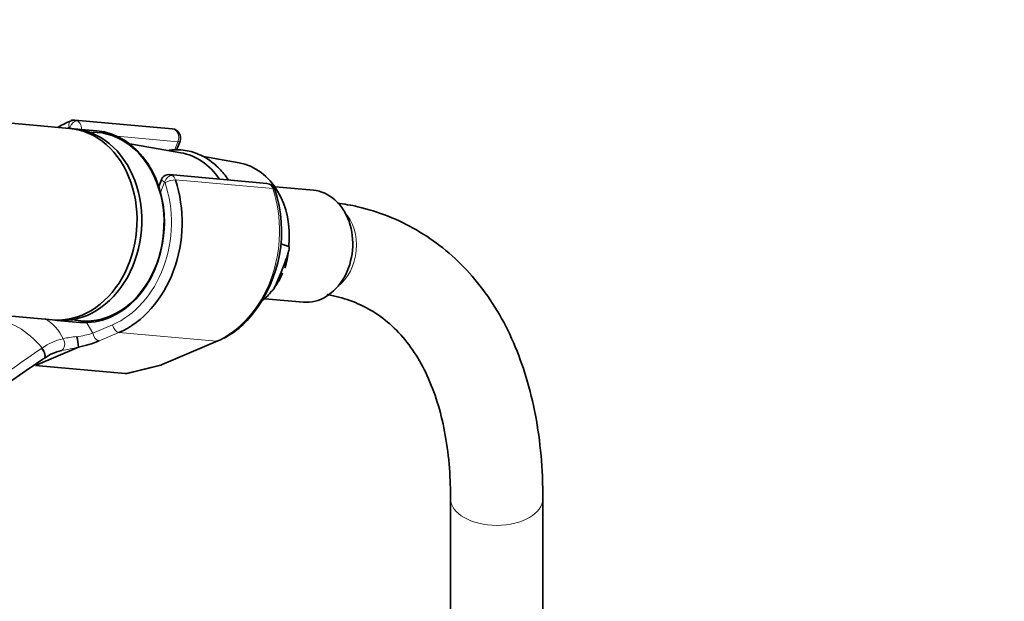
# Model space of a CAD drawing. Units: millimetres. Extents: x 0 to 2416, y 0 to 2737.
# Drawn here: x 1796 to 1924, y 889 to 964 of the extents above; entities that cross this region are included whole.
import ezdxf
from ezdxf import colors
from ezdxf.entities.mleader import LeaderData, LeaderLine
from ezdxf.math import Vec2, Vec3

# ---------------------------------------------------------------- set-up
doc = ezdxf.new("R2010")
doc.units = ezdxf.units.MM
doc.layers.add('DV6_Défaut', color=7, linetype='Continuous')
doc.layers.add('Défaut', color=7, linetype='Continuous')

# ---------------------------------------------------------------- blocks, each defined once
blk = doc.blocks.new('_DOT')
at = {"color": 0}
blk.add_line((0, 0), (-1, 0), dxfattribs=at)
at = {"color": 0, "const_width": 0.333}
blk.add_lwpolyline([(-0.1665, 0, 1), (0.1665, 0, 1)], format="xyb", close=True, dxfattribs=at)
blk = doc.blocks.new('SE5')
at = {"layer": 'DV6_Défaut', "color": 7, "linetype": 'Continuous', "lineweight": 35}
for p, q in [((1802.38, 950.24), (1728.9, 956.8)), ((1815.73, 950.19), (1803.07, 951.32)), ((1805.93, 949.92), (1802.99, 950.19)), ((1816.29, 947.4), (1816.74, 948.56)), ((1816.83, 947.07), (1810.22, 948.21)), ((1824.42, 945.77), (1819.77, 946.56)), ((1814.31, 943.55), (1813.97, 942.68)), ((1828.03, 943.09), (1815.38, 944.22)), ((1834.07, 942.19), (1829.16, 942.63)), ((1829.83, 935.22), (1830.87, 934.88)), ((1726.67, 931.9), (1800.16, 925.34)), ((1829.79, 931.32), (1830.27, 932.56)), ((1827.77, 928.09), (1832.77, 927.65)), ((1800.77, 925.28), (1803.71, 925.02)), ((1803.54, 921.78), (1797.93, 919.4)), ((1814.42, 919.52), (1821.66, 922.61)), ((1797.93, 919.4), (1809.61, 918.35)), ((1809.85, 918.38), (1814.24, 919.46)), ((1851.91, 902.09), (1851.91, 883.74)), ((1863.91, 883.74), (1863.91, 902.09))]:
    blk.add_line(p, q, dxfattribs=at)
at = {"layer": 'DV6_Défaut', "color": 7, "linetype": 'Continuous', "lineweight": 18}
for p, q in [((1802.37, 950.24), (1802.42, 950.36)), ((1816.47, 948.5), (1808.57, 949.21)), ((1816.03, 947.38), (1816.47, 948.5)), ((1828.8, 942.4), (1816.14, 943.53)), ((1814.72, 943.26), (1814.2, 941.91)), ((1804.53, 925.07), (1805.39, 923.61)), ((1805.39, 923.61), (1807.96, 924.71)), ((1808.8, 923.71), (1806.22, 922.61)), ((1808.8, 923.71), (1821.46, 922.58)), ((1814.22, 919.49), (1821.46, 922.58)), ((1809.61, 918.35), (1814.22, 919.49))]:
    blk.add_line(p, q, dxfattribs=at)
at = {"layer": 'DV6_Défaut', "color": 7, "linetype": 'Continuous', "lineweight": 35}
for centre, radius, start, end in [((1802.93, 950.25), 1.06, 82.7738, 109.8625), ((1815.62, 948.99), 1.2, 338.794, 84.8961), ((1815.26, 943.21), 1.01, 81.4062, 162.5027), ((1812.78, 936.85), 17.16, 321.1855, 18.4331), ((1827.92, 941.89), 1.2, 18.5459, 84.8961), ((1819.89, 935.32), 10.98, 342.7534, 354.6942), ((1823.83, 933.8), 6.67, 320.4273, 339.5503), ((1817.4, 932.73), 10.99, 292.8316, 322.8372), ((1795.58, 921.08), 8, 5.0732, 15.007), ((1800.34, 936.92), 15.47, 281.9245, 292.3452), ((1802.82, 914.96), 6.56, 103.0914, 124.9528), ((1813.95, 920.63), 1.2, 283.9076, 293.0652)]:
    blk.add_arc(centre, radius, start, end, dxfattribs=at)
at = {"layer": 'DV6_Défaut', "color": 7, "linetype": 'Continuous', "lineweight": 18}
for centre, radius, start, end in [((1795.86, 920.18), 6.29, 25.5098, 58.0383), ((1804.2, 910.98), 12.21, 94.1834, 102.6278), ((1801.77, 935.08), 12.03, 277.3268, 287.4909), ((1803.86, 914.04), 9.15, 123.3743, 124.1096), ((1803.36, 915.15), 7.95, 103.3095, 124.7902), ((1789.84, 985.52), 65.19, 280.1498, 282.1368)]:
    blk.add_arc(centre, radius, start, end, dxfattribs=at)
at = {"layer": 'DV6_Défaut', "color": 7, "linetype": 'Continuous', "lineweight": 35}
for centre, major_axis, ratio, start_param, end_param in [((1805.55, 937.41), (-1.29, -14.44), 0.788675, 3.503752, 3.673051), ((1801.27, 937.79), (-1.11, -12.45), 0.788675, 0, 3.141593), ((1801.88, 937.74), (-1.11, -12.45), 0.788675, 0, 3.17278), ((1804.82, 937.47), (1.11, 12.45), 0.788675, 3.141593, 6.283185), ((1804.94, 937.46), (-1.09, -12.25), 0.788675, 0, 3.289154), ((1815.35, 936.53), (-0.95, -10.61), 0.788675, 2.372339, 3.077409), ((1823.02, 935.85), (-0.89, -9.98), 0.788675, 1.544609, 3.077409), ((1805.55, 937.41), (1.29, 14.44), 0.788675, 3.541205, 5.219267), ((1833.42, 934.92), (-0.65, -7.27), 0.788675, 0, 3.141593), ((1823.02, 935.85), (0.89, 9.98), 0.788675, 3.861118, 4.036817), ((1804.94, 937.46), (-1.09, -12.25), 0.788675, 6.135624, 6.283185), ((1801.88, 937.74), (-1.11, -12.45), 0.788675, 6.251998, 6.283185), ((1821.19, 923.71), (-0.47, 1.1), 0.56637, 2.847119, 3.141593), ((1810.64, 919.81), (-1.24, -1.37), 0.398207, 0.291185, 0.532941)]:
    blk.add_ellipse(centre, major_axis=major_axis, ratio=ratio, start_param=start_param, end_param=end_param, dxfattribs=at)
at = {"layer": 'DV6_Défaut', "color": 7, "linetype": 'Continuous', "lineweight": 18}
for centre, major_axis, ratio, start_param, end_param in [((1802.92, 950.32), (0.351, -0.936), 0.57493, 3.141758, 4.442917), ((1803.03, 950.31), (-0.5, -0.866), 0.57735, 3.403392, 4.974188), ((1802.96, 950.13), (-0.11, -1.2), 0.788675, 2.790713, 3.141593), ((1803.08, 950.11), (-0.15, 1.2), 0.738059, 4.464083, 5.773662), ((1804.94, 937.46), (1.2, 13.45), 0.788675, 0.362159, 0.387317), ((1802.35, 950.18), (-0.018, -0.199), 0.788675, 2.790713, 3.503752), ((1803.08, 950.11), (1.08, -0.54), 0.079142, 4.088138, 4.39158), ((1815.62, 948.99), (-0.11, -1.2), 0.788675, 1.219917, 3.141593), ((1815.62, 948.99), (-1.12, 0.43), 0.211325, 2.509678, 3.141593), ((1815.39, 943.01), (1.08, -0.54), 0.079142, 3.149256, 4.088138), ((1815.33, 943.2), (0.5, 0.866), 0.57735, 0.261799, 1.832596), ((1815.41, 943.11), (0.948, 0.318), 0.29846, 0.598223, 2.169019), ((1815.39, 943.01), (0.15, -1.2), 0.738059, 2.632069, 2.962192), ((1815.26, 943.02), (0.11, 1.2), 0.788675, 5.219267, 5.932306), ((1804.94, 937.46), (-1.2, -13.45), 0.788675, 0.399612, 2.077674), ((1814.65, 943.08), (0.018, 0.199), 0.788675, 5.219267, 5.932306), ((1818.21, 936.28), (-1.29, -14.44), 0.788675, 0.399612, 2.077674), ((1827.92, 941.89), (-0.11, -1.2), 0.788675, 2.077674, 3.141593), ((1827.92, 941.89), (-1.14, -0.38), 0.29846, 3.141353, 3.739816), ((1834.93, 934.78), (-0.53, -5.98), 0.788675, 0.627372, 2.514221), ((1795.74, 916.91), (-4.56, 7.9), 0.57735, 5.000229, 5.995345), ((1808.57, 924.65), (0.392, -0.92), 0.56637, 4.417915, 5.988711), ((1806, 923.56), (0.392, -0.92), 0.56637, 4.417915, 5.988711), ((1798.44, 921.13), (-0.56, 0.828), 0.526213, 3.068156, 4.962429), ((1798.54, 921.19), (-0.551, 0.834), 0.523662, 3.074549, 4.968266), ((1801.01, 922.29), (0.205, -0.979), 0.720553, 0.172147, 2.070923), ((1813.95, 920.63), (-0.47, 1.1), 0.56637, 2.847119, 3.141593), ((1813.95, 920.63), (-0.29, 1.16), 0.041711, 2.899838, 3.141593), ((1857.91, 902.09), (-6, 0), 0.57735, 0.001997, 3.141405)]:
    blk.add_ellipse(centre, major_axis=major_axis, ratio=ratio, start_param=start_param, end_param=end_param, dxfattribs=at)
at = {"layer": 'DV6_Défaut', "color": 7, "linetype": 'Continuous', "lineweight": 35}
for points, knots in [([(1820, 946.46), (1819.61, 946.66), (1818.68, 947.13), (1817.04, 947.5), (1815.81, 947.47), (1815.29, 947.39)], [0, 0, 0, 0, 0.241657, 0.67557, 1, 1, 1, 1]), ([(1822.98, 943.57), (1822.65, 944.09), (1821.81, 945.14), (1820.7, 946.04), (1820.08, 946.41), (1820, 946.46)], [0, 0, 0, 0, 0.428878, 0.939893, 1, 1, 1, 1]), ([(1863.91, 902.09), (1863.9, 903.17), (1863.86, 905.81), (1863.44, 910.44), (1862.49, 915.47), (1861.06, 920.21), (1859.17, 924.56), (1856.83, 928.46), (1854.09, 931.87), (1850.98, 934.76), (1847.54, 937.11), (1843.85, 938.89), (1840.27, 940.03), (1838.1, 940.4), (1837.16, 940.54)], [0, 0, 0, 0, 0.049153, 0.141862, 0.234621, 0.32705, 0.418742, 0.509252, 0.598243, 0.685654, 0.771765, 0.857141, 0.94237, 1, 1, 1, 1]), ([(1830.87, 934.88), (1830.9, 934.87), (1830.92, 934.84), (1830.93, 934.76), (1830.93, 934.71), (1830.93, 934.57), (1830.91, 934.47), (1830.85, 934.17), (1830.78, 933.97), (1830.58, 933.37), (1830.43, 932.97), (1830.27, 932.56)], [0, 0, 0, 0, 0.0625, 0.0625, 0.125, 0.125, 0.25, 0.25, 0.5, 0.5, 1, 1, 1, 1]), ([(1829.79, 931.32), (1829.63, 930.92), (1829.48, 930.52), (1829.21, 929.92), (1829.12, 929.72), (1828.95, 929.43), (1828.9, 929.33), (1828.8, 929.2), (1828.76, 929.16), (1828.69, 929.09), (1828.65, 929.06), (1828.61, 929.05)], [0, 0, 0, 0, 0.5, 0.5, 0.75, 0.75, 0.875, 0.875, 0.9375, 0.9375, 1, 1, 1, 1]), ([(1835.88, 928.62), (1835.89, 928.62), (1836.89, 928.45), (1838.92, 927.92), (1841.59, 926.67), (1844.06, 924.9), (1846.25, 922.58), (1848.11, 919.76), (1849.62, 916.51), (1850.76, 912.85), (1851.53, 908.86), (1851.87, 905.12), (1851.9, 902.95), (1851.91, 902.09)], [0, 0, 0, 0, 0.0014343, 0.106536, 0.2145476, 0.3266216, 0.438589, 0.5463537, 0.650025, 0.7510664, 0.8507271, 0.9498019, 1, 1, 1, 1]), ([(1803.54, 921.78), (1803.54, 921.78), (1803.54, 921.78), (1803.55, 921.79), (1803.55, 921.79), (1803.55, 921.79), (1803.55, 921.79), (1803.55, 921.79), (1803.55, 921.79), (1803.55, 921.79)], [0, 0, 0, 0, 0.397779, 0.397779, 0.397779, 0.803701, 0.803701, 0.803701, 1, 1, 1, 1]), ([(1798.97, 920.28), (1797.77, 919.47), (1796.59, 918.65), (1794.25, 917.02), (1793.1, 916.2), (1789.68, 913.74), (1787.44, 912.1), (1783, 908.81), (1780.8, 907.18), (1776.41, 903.91), (1774.22, 902.28), (1767.63, 897.4), (1763.22, 894.16), (1757.95, 890.3), (1757.12, 889.7), (1756.3, 889.1)], [0, 0, 0, 0, 0.078489, 0.078489, 0.156978, 0.156978, 0.313956, 0.313956, 0.470934, 0.470934, 0.627913, 0.627913, 0.941869, 0.941869, 1, 1, 1, 1])]:
    blk.add_open_spline(points, degree=3, knots=knots, dxfattribs=at)
at = {"layer": 'DV6_Défaut', "color": 7, "linetype": 'Continuous', "lineweight": 18}
blk.add_open_spline([(1745.23, 881.2), (1749.81, 884.5), (1754.29, 887.83), (1763.16, 894.54), (1767.54, 897.93), (1774.1, 903.04), (1776.29, 904.75), (1780.66, 908.17), (1782.85, 909.88), (1787.25, 913.29), (1789.47, 914.99), (1794.01, 918.34), (1796.33, 919.99), (1798.72, 921.62)], degree=3, knots=[0, 0, 0, 0, 0.25, 0.25, 0.5, 0.5, 0.625, 0.625, 0.75, 0.75, 0.875, 0.875, 1, 1, 1, 1], dxfattribs=at)

msp = doc.modelspace()

# ---------------------------------------------------------------- block references
at = {"layer": 'Défaut'}
msp.add_blockref('SE5', (0, 0), dxfattribs=at)

# ---------------------------------------------------------------- leaders
at = {"layer": 'Défaut', "color": 7, "linetype": 'Continuous', "lineweight": 18}
ml = msp.add_multileader_mtext('Standard', dxfattribs=at)
ml.set_content('{\\pxsm0.9;\\fSolid Edge ISO|b1||i0||c0|p34;\\W1.;03/10/2019\\P}', color=256)
ml.set_leader_properties()
ml.set_arrow_properties(name='DOT')
ml.build(insert=Vec2(0, 0))
ml.multileader.update_dxf_attribs({"leader_type": 0, "dogleg_length": 0, "arrow_head_size": 12})
ctx = ml.context
ctx.base_point, ctx.char_height, ctx.arrow_head_size, ctx.landing_gap_size = Vec3(2328, 2729.88), 12, 12, 4.2
notes = []
notes.append((ctx, [(0, (0, 0, 0), (0, 0), (1, 0), 1, [])]))
ctx.mtext.insert = Vec3(2330, 2736)
for ctx, leaders in notes:
    for number, flags, end, landing, length, lines in leaders:
        leader = LeaderData()
        leader.index, (leader.has_last_leader_line, leader.has_dogleg_vector, leader.attachment_direction) = number, flags
        leader.last_leader_point, leader.dogleg_vector, leader.dogleg_length = Vec3(end), Vec3(landing), length
        for number, points, colour, breaks in lines:
            line = LeaderLine()
            line.index, line.vertices, line.color, line.breaks = number, Vec3.list(points), colors.encode_raw_color(colour), breaks
            leader.lines.append(line)
        ctx.leaders.append(leader)

doc.saveas('drawing.dxf')
